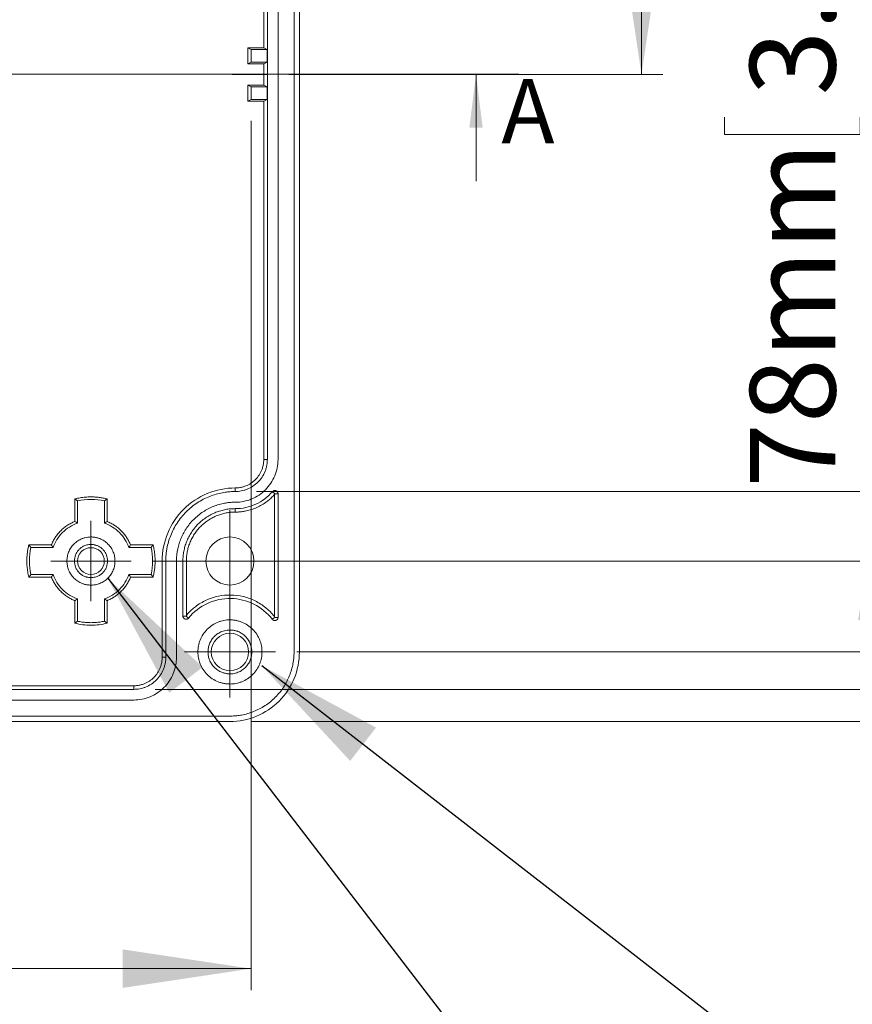
# Model space of a CAD drawing. Units: millimetres. Extents: x 5 to 432, y 3 to 276.
# Drawn here: x 134 to 173, y 138 to 184 of the extents above; entities that cross this region are included whole.
import ezdxf

# ---------------------------------------------------------------- set-up
doc = ezdxf.new("R2010")
doc.units = ezdxf.units.MM
doc.linetypes.add('CENTERX2', pattern=[20.32, 12.7, -2.54, 2.54, -2.54])
doc.styles.add('SLDTEXTSTYLE0', font='TXT', dxfattribs={"width": 0.75})
doc.dimstyles.new('SLDDIMSTYLE0', dxfattribs={"dimtxt": 4, "dimasz": 6, "dimexe": 0, "dimexo": 0.0625, "dimgap": 1, "dimtad": 1, "dimlfac": 2, "dimrnd": 1e-09, "dimzin": 4, "dimdsep": 46, "dimtxsty": 'SLDTEXTSTYLE0', "dimsah": 1, "dimcen": 0.09, "dimadec": 0, "dimazin": 1, "dimtfac": 1, "dimtofl": 0, "dimtmove": 0, "dimatfit": 3, "dimfxl": 0, "dimfrac": 2, "dimtolj": 1, "dimtzin": 12, "dimarcsym": 0})
doc.dimstyles.new('SLDDIMSTYLE1', dxfattribs={"dimtxt": 4, "dimasz": 6, "dimexe": 0, "dimexo": 0.0625, "dimgap": 1, "dimtad": 1, "dimlfac": 2, "dimrnd": 1e-09, "dimzin": 12, "dimdsep": 46, "dimtxsty": 'SLDTEXTSTYLE0', "dimsah": 1, "dimcen": 0.09, "dimadec": 0, "dimazin": 3, "dimtfac": 1, "dimtofl": 0, "dimtmove": 0, "dimatfit": 3, "dimfxl": 0, "dimfrac": 2, "dimtolj": 1, "dimtzin": 12, "dimarcsym": 0})
doc.dimstyles.new('SLDDIMSTYLE2', dxfattribs={"dimtxt": 4, "dimasz": 6, "dimexe": 0, "dimexo": 0.0625, "dimgap": 1, "dimtad": 1, "dimlfac": 2, "dimrnd": 1e-09, "dimzin": 12, "dimdsep": 46, "dimtxsty": 'SLDTEXTSTYLE0', "dimsah": 1, "dimcen": 0.09, "dimadec": 0, "dimazin": 3, "dimtfac": 1, "dimtmove": 0, "dimatfit": 0, "dimfxl": 0, "dimfrac": 2, "dimtolj": 1, "dimtzin": 12, "dimarcsym": 0})
doc.dimstyles.new('SLDDIMSTYLE4', dxfattribs={"dimtxt": 0.18, "dimasz": 6, "dimexe": 0, "dimexo": 0.0625, "dimgap": 0, "dimtad": 0, "dimtih": 1, "dimtoh": 1, "dimdec": 0, "dimrnd": 1e-09, "dimzin": 0, "dimdsep": 46, "dimtxsty": 'Standard', "dimsah": 1, "dimcen": 0.09, "dimadec": 0, "dimazin": 0, "dimtfac": 6, "dimtdec": 0, "dimtofl": 0, "dimtmove": 0, "dimatfit": 3, "dimfxl": 0, "dimfrac": 2, "dimtolj": 1, "dimtzin": 0, "dimarcsym": 0})

# ---------------------------------------------------------------- blocks, each defined once
blk = doc.blocks.new('_D_2')
at = {"color": 7, "linetype": 'Continuous', "lineweight": 0}
for p, q in [((163.196, 211.633), (163.196, 262.529)), ((156.033, 261.107), (156.033, 261.92)), ((156.033, 261.92), (162.383, 261.92)), ((162.383, 261.92), (162.383, 261.107)), ((156.033, 241.459), (156.033, 240.647)), ((162.383, 240.647), (162.383, 241.459)), ((156.033, 240.647), (162.383, 240.647)), ((144.945, 211.633), (164.196, 211.633)), ((163.196, 181.383), (163.196, 211.633)), ((146.695, 181.383), (164.196, 181.383))]:
    blk.add_line(p, q, dxfattribs=at)
for points in [[(163.196, 211.633), (162.296, 205.633), (164.096, 205.633)], [(163.196, 181.383), (164.096, 187.383), (162.296, 187.383)]]:
    blk.add_solid(points, dxfattribs=at)
at = {"color": 7, "linetype": 'Continuous', "lineweight": 0, "char_height": 4, "attachment_point": 1, "rotation": 90, "style": 'SLDTEXTSTYLE0'}
for s, insert in [('2.382in', (157.227, 242.475)), ('60.50mm', (157.227, 216.738))]:
    blk.add_mtext(s, dxfattribs=dict(at, insert=insert))
blk = doc.blocks.new('_D_8')
at = {"color": 7, "linetype": 'Continuous', "lineweight": 0}
for p, q in [((208.028, 211.633), (208.028, 223.633)), ((144.945, 211.633), (209.028, 211.633)), ((208.028, 211.633), (208.028, 151.133)), ((200.865, 199.487), (200.865, 200.3)), ((200.865, 200.3), (207.215, 200.3)), ((207.215, 200.3), (207.215, 199.487)), ((200.865, 179.839), (200.865, 179.027)), ((207.215, 179.027), (207.215, 179.839)), ((200.865, 179.027), (207.215, 179.027)), ((144.945, 151.133), (209.028, 151.133)), ((208.028, 151.133), (208.028, 139.133))]:
    blk.add_line(p, q, dxfattribs=at)
for points in [[(208.028, 211.633), (208.928, 217.633), (207.128, 217.633)], [(208.028, 151.133), (207.128, 145.133), (208.928, 145.133)]]:
    blk.add_solid(points, dxfattribs=at)
at = {"color": 7, "linetype": 'Continuous', "lineweight": 0, "char_height": 4, "attachment_point": 1, "rotation": 90, "style": 'SLDTEXTSTYLE0'}
for s, insert in [('4.764in', (202.059, 180.855)), ('121mm', (202.059, 159.551))]:
    blk.add_mtext(s, dxfattribs=dict(at, insert=insert))
blk = doc.blocks.new('_D_9')
at = {"color": 7, "linetype": 'Continuous', "lineweight": 0}
for p, q in [((182.227, 204.133), (182.227, 216.133)), ((140.32, 204.133), (183.227, 204.133)), ((182.227, 158.633), (182.227, 204.133)), ((175.065, 199.037), (175.065, 199.849)), ((175.065, 199.849), (181.415, 199.849)), ((181.415, 199.849), (181.415, 199.037)), ((175.065, 179.389), (175.065, 178.576)), ((181.415, 178.576), (181.415, 179.389)), ((175.065, 178.576), (181.415, 178.576)), ((140.32, 158.633), (183.227, 158.633)), ((182.227, 158.633), (182.227, 146.633))]:
    blk.add_line(p, q, dxfattribs=at)
for points in [[(182.227, 204.133), (183.127, 210.133), (181.327, 210.133)], [(182.227, 158.633), (181.327, 152.633), (183.127, 152.633)]]:
    blk.add_solid(points, dxfattribs=at)
at = {"color": 7, "linetype": 'Continuous', "lineweight": 0, "char_height": 4, "attachment_point": 1, "rotation": 90, "style": 'SLDTEXTSTYLE0'}
for s, insert in [('3.583in', (176.258, 180.404)), ('91mm', (176.258, 162.056))]:
    blk.add_mtext(s, dxfattribs=dict(at, insert=insert))
blk = doc.blocks.new('_D_10')
at = {"color": 7, "linetype": 'Continuous', "lineweight": 0}
for p, q in [((190.048, 208.383), (190.048, 220.383)), ((147.07, 208.383), (191.048, 208.383)), ((190.048, 208.383), (190.048, 154.383)), ((182.885, 199.487), (182.885, 200.3)), ((182.885, 200.3), (189.235, 200.3)), ((189.235, 200.3), (189.235, 199.487)), ((182.885, 179.839), (182.885, 179.027)), ((189.235, 179.027), (189.235, 179.839)), ((182.885, 179.027), (189.235, 179.027)), ((147.07, 154.383), (191.048, 154.383)), ((190.048, 154.383), (190.048, 142.383))]:
    blk.add_line(p, q, dxfattribs=at)
for points in [[(190.048, 208.383), (190.948, 214.383), (189.148, 214.383)], [(190.048, 154.383), (189.148, 148.383), (190.948, 148.383)]]:
    blk.add_solid(points, dxfattribs=at)
at = {"color": 7, "linetype": 'Continuous', "lineweight": 0, "char_height": 4, "attachment_point": 1, "rotation": 90, "style": 'SLDTEXTSTYLE0'}
for s, insert in [('4.252in', (184.079, 180.855)), ('108mm', (184.079, 159.551))]:
    blk.add_mtext(s, dxfattribs=dict(at, insert=insert))
blk = doc.blocks.new('_D_13')
at = {"color": 7, "linetype": 'Continuous', "lineweight": 0}
for p, q in [((199.196, 210.133), (199.196, 222.133)), ((140.445, 210.133), (200.196, 210.133)), ((199.196, 152.633), (199.196, 210.133)), ((192.033, 199.487), (192.033, 200.3)), ((192.033, 200.3), (198.383, 200.3)), ((198.383, 200.3), (198.383, 199.487)), ((192.033, 179.839), (192.033, 179.027)), ((198.383, 179.027), (198.383, 179.839)), ((192.033, 179.027), (198.383, 179.027)), ((140.445, 152.633), (200.196, 152.633)), ((199.196, 152.633), (199.196, 140.633))]:
    blk.add_line(p, q, dxfattribs=at)
for points in [[(199.196, 210.133), (200.096, 216.133), (198.296, 216.133)], [(199.196, 152.633), (198.296, 146.633), (200.096, 146.633)]]:
    blk.add_solid(points, dxfattribs=at)
at = {"color": 7, "linetype": 'Continuous', "lineweight": 0, "char_height": 4, "attachment_point": 1, "rotation": 90, "style": 'SLDTEXTSTYLE0'}
for s, insert in [('4.528in', (193.227, 180.855)), ('115mm', (193.227, 159.551))]:
    blk.add_mtext(s, dxfattribs=dict(at, insert=insert))
blk = doc.blocks.new('_D_14')
at = {"color": 7, "linetype": 'Continuous', "lineweight": 0}
for p, q in [((174.236, 200.883), (174.236, 212.883)), ((145.195, 200.883), (175.236, 200.883)), ((174.236, 161.883), (174.236, 200.883)), ((167.073, 199.037), (167.073, 199.849)), ((167.073, 199.849), (173.423, 199.849)), ((173.423, 199.849), (173.423, 199.037)), ((167.073, 179.389), (167.073, 178.576)), ((173.423, 178.576), (173.423, 179.389)), ((167.073, 178.576), (173.423, 178.576)), ((145.195, 161.883), (175.236, 161.883)), ((174.236, 161.883), (174.236, 149.883))]:
    blk.add_line(p, q, dxfattribs=at)
for points in [[(174.236, 200.883), (175.136, 206.883), (173.336, 206.883)], [(174.236, 161.883), (173.336, 155.883), (175.136, 155.883)]]:
    blk.add_solid(points, dxfattribs=at)
at = {"color": 7, "linetype": 'Continuous', "lineweight": 0, "char_height": 4, "attachment_point": 1, "rotation": 90, "style": 'SLDTEXTSTYLE0'}
for s, insert in [('3.071in', (168.267, 180.404)), ('78mm', (168.267, 162.056))]:
    blk.add_mtext(s, dxfattribs=dict(at, insert=insert))
blk = doc.blocks.new('_D_16')
at = {"color": 7, "linetype": 'Continuous', "lineweight": 0}
for p, q in [((63.956, 179.208), (63.956, 138.574)), ((144.934, 179.208), (144.934, 138.574)), ((40.312, 146.737), (39.499, 146.737)), ((39.499, 146.737), (39.499, 140.387)), ((59.96, 146.737), (60.772, 146.737)), ((60.772, 146.737), (60.772, 140.387)), ((39.499, 140.387), (40.312, 140.387)), ((60.772, 140.387), (59.96, 140.387)), ((63.956, 139.574), (12.635, 139.574)), ((63.956, 139.574), (144.934, 139.574))]:
    blk.add_line(p, q, dxfattribs=at)
for points in [[(63.956, 139.574), (69.956, 138.674), (69.956, 140.474)], [(144.934, 139.574), (138.934, 140.474), (138.934, 138.674)]]:
    blk.add_solid(points, dxfattribs=at)
at = {"color": 7, "linetype": 'Continuous', "lineweight": 0, "char_height": 4, "attachment_point": 1, "style": 'SLDTEXTSTYLE0'}
for s, insert in [('161.96mm', (12.635, 145.543)), ('6.376in', (41.328, 145.543))]:
    blk.add_mtext(s, dxfattribs=dict(at, insert=insert))
blk = doc.blocks.new('SW_CENTERMARKSYMBOL_1')
at = {"color": 0, "linetype": 'Continuous', "lineweight": 0}
for p, q in [((0, 1.25), (0, 1.875)), ((0, 0), (0, 1.25)), ((-1.25, 0), (-1.875, 0)), ((0, 0), (-1.25, 0)), ((0, 0), (0, -1.25)), ((0, 0), (1.25, 0)), ((1.25, 0), (1.875, 0)), ((0, -1.25), (0, -1.875))]:
    blk.add_line(p, q, dxfattribs=at)
blk = doc.blocks.new('SW_CENTERMARKSYMBOL_7')
at = {"color": 0, "linetype": 'Continuous', "lineweight": 0}
for p, q in [((0, 1.25), (0, 2.125)), ((0, 0), (0, 1.25)), ((-1.25, 0), (-2.125, 0)), ((0, 0), (-1.25, 0)), ((0, 0), (0, -1.25)), ((0, 0), (1.25, 0)), ((1.25, 0), (2.125, 0)), ((0, -1.25), (0, -2.125))]:
    blk.add_line(p, q, dxfattribs=at)
blk = doc.blocks.new('SW_CENTERMARKSYMBOL_8')
at = {"color": 0, "linetype": 'Continuous', "lineweight": 0}
for p, q in [((0, 1.25), (0, 2.375)), ((0, 0), (0, 1.25)), ((-1.25, 0), (-2.375, 0)), ((0, 0), (-1.25, 0)), ((0, 0), (0, -1.25)), ((0, 0), (1.25, 0)), ((1.25, 0), (2.375, 0)), ((0, -1.25), (0, -2.375))]:
    blk.add_line(p, q, dxfattribs=at)

msp = doc.modelspace()

# ---------------------------------------------------------------- linework, layer by layer
at = {"color": 7, "linetype": 'Continuous', "lineweight": 15}
for p, q in [((146.9453, 154.3828), (146.9453, 208.3828)), ((147.1954, 208.3828), (147.1954, 154.3828)), ((145.5274, 182.6328), (145.5274, 199.3828)), ((145.6953, 199.3828), (145.6953, 163.3828)), ((146.1953, 199.3828), (146.1953, 163.3828)), ((144.7773, 182.6328), (145.5274, 182.6328)), ((144.7773, 182.6328), (144.9344, 182.5578)), ((144.7773, 181.8828), (144.7773, 182.6328)), ((144.9344, 182.5578), (145.6844, 182.5578)), ((144.9344, 182.5578), (144.9344, 181.9578)), ((145.6844, 182.5578), (145.5274, 182.6328)), ((145.6844, 181.9578), (145.6844, 182.5578)), ((144.9344, 181.9578), (144.7773, 181.8828)), ((145.5274, 181.8828), (144.7773, 181.8828)), ((144.9344, 181.9578), (145.6844, 181.9578)), ((145.5274, 181.8828), (145.6844, 181.9578)), ((145.5274, 180.8828), (145.5274, 181.8828)), ((144.7773, 180.8828), (145.5274, 180.8828)), ((144.7773, 180.8828), (144.9344, 180.8078)), ((144.7773, 180.1328), (144.7773, 180.8828)), ((144.9344, 180.8078), (145.6844, 180.8078)), ((144.9344, 180.8078), (144.9344, 180.2078)), ((145.6844, 180.8078), (145.5274, 180.8828)), ((145.6844, 180.2078), (145.6844, 180.8078)), ((144.9344, 180.2078), (144.7773, 180.1328)), ((145.5274, 180.1328), (144.7773, 180.1328)), ((144.9344, 180.2078), (145.6844, 180.2078)), ((145.5274, 180.1328), (145.6844, 180.2078)), ((145.5274, 163.3828), (145.5274, 180.1328)), ((145.5274, 163.3828), (145.6953, 163.3828)), ((144.1953, 161.8828), (144.1953, 162.0508)), ((146.0453, 161.7765), (145.9321, 161.8749)), ((146.0339, 156.0324), (146.0339, 161.7462)), ((146.0453, 161.7765), (146.1953, 161.7765)), ((146.1953, 161.7765), (146.1953, 155.9991)), ((136.8133, 161.4447), (136.6953, 161.5375)), ((136.6953, 160.4868), (136.6953, 161.5375)), ((136.8133, 160.4056), (136.8133, 161.4447)), ((138.1954, 161.5375), (138.0774, 161.4447)), ((138.0774, 161.4447), (138.0774, 160.4056)), ((138.1954, 161.5375), (138.1954, 160.4868)), ((144.1953, 161.0828), (144.1953, 160.9213)), ((134.5406, 159.3828), (134.6334, 159.2649)), ((134.5406, 159.3828), (135.5913, 159.3828)), ((139.2994, 159.3828), (140.3501, 159.3828)), ((134.6334, 159.2649), (135.6726, 159.2649)), ((139.2181, 159.2649), (140.2573, 159.2649)), ((140.7774, 154.1328), (140.7774, 158.6328)), ((140.7774, 158.6328), (140.9453, 158.6328)), ((140.9453, 158.6328), (140.9453, 154.1328)), ((141.4454, 158.6328), (141.4454, 154.1328)), ((141.7453, 156.0621), (141.7453, 158.6328)), ((141.7453, 158.6328), (141.9068, 158.6328)), ((141.9068, 158.6328), (141.9068, 156.0938)), ((135.6726, 158.0007), (134.6334, 158.0007)), ((140.2573, 158.0007), (139.2181, 158.0007)), ((140.3501, 157.8828), (140.2573, 158.0007)), ((135.5913, 157.8828), (134.5406, 157.8828)), ((140.3501, 157.8828), (139.2994, 157.8828)), ((136.6953, 155.728), (136.6953, 156.7787)), ((136.8133, 155.8209), (136.8133, 156.86)), ((138.0774, 156.86), (138.0774, 155.8209)), ((138.1954, 156.7787), (138.1954, 155.728)), ((141.9068, 156.0938), (141.8953, 156.0621)), ((136.6953, 155.728), (136.8133, 155.8209)), ((138.0774, 155.8209), (138.1954, 155.728)), ((141.8953, 156.0621), (141.7453, 156.0621)), ((141.8953, 156.0621), (142.0114, 155.967)), ((145.9265, 155.9076), (146.0453, 155.9991)), ((146.0453, 155.9991), (146.0339, 156.0324)), ((146.1953, 155.9991), (146.0453, 155.9991)), ((140.7774, 154.1328), (140.9453, 154.1328)), ((139.4454, 152.6328), (69.4454, 152.6328)), ((126.9453, 152.8008), (139.4454, 152.8008)), ((139.4454, 152.8008), (139.4454, 152.6328)), ((139.4454, 152.1328), (69.4454, 152.1328)), ((64.9454, 151.3828), (143.9454, 151.3828)), ((143.9454, 151.1328), (64.9454, 151.1328))]:
    msp.add_line(p, q, dxfattribs=at)
at = {"color": 7, "linetype": 'Continuous', "lineweight": 0}
for p, q in [((157.4561, 181.3983), (51.4346, 181.3983)), ((155.4561, 176.3983), (155.4561, 181.3983))]:
    msp.add_line(p, q, dxfattribs=at)
at = {"color": 7, "linetype": 'CENTERX2', "lineweight": 0}
msp.add_line((145.6953, 181.3828), (144.0473, 181.3828), dxfattribs=at)
at = {"color": 7, "linetype": 'Continuous', "lineweight": 15}
for centre, radius in [((143.9453, 158.6328), 1.125), ((137.4453, 158.6328), 0.625), ((143.9453, 154.3828), 0.875)]:
    msp.add_circle(centre, radius, dxfattribs=at)
for points, knots in [([(144.1953, 161.3828), (144.4571, 161.3828), (144.7188, 161.4348), (145.2026, 161.6352), (145.4244, 161.7834), (145.7947, 162.1537), (145.9429, 162.3755), (146.1433, 162.8593), (146.1953, 163.121), (146.1953, 163.3828)], [0, 0, 0, 0, 0.25, 0.25, 0.5, 0.5, 0.75, 0.75, 1, 1, 1, 1]), ([(145.6953, 163.3828), (145.6949, 163.3557), (145.6941, 163.3016), (145.6874, 163.221), (145.6767, 163.1412), (145.6617, 163.0622), (145.6423, 162.984), (145.6186, 162.9067), (145.565, 162.7602), (145.4584, 162.5531), (145.2632, 162.315), (145.0251, 162.1198), (144.8, 162.0039), (144.6143, 161.94), (144.4769, 161.907), (144.337, 161.8865), (144.2427, 161.884), (144.1953, 161.8828)], [0, 0, 0, 0, 0.0345506, 0.0688551, 0.1030127, 0.1371244, 0.1712912, 0.2056137, 0.2401913, 0.3700531, 0.5000286, 0.6298904, 0.759866, 0.820149, 0.8799053, 0.9396756, 1, 1, 1, 1]), ([(144.1953, 162.0508), (144.2234, 162.0513), (144.2793, 162.0523), (144.3627, 162.0603), (144.4451, 162.0733), (144.5265, 162.0915), (144.6069, 162.115), (144.7447, 162.1647), (144.9321, 162.2612), (145.1435, 162.4345), (145.3169, 162.646), (145.4263, 162.8582), (145.4889, 163.0506), (145.5215, 163.2153), (145.5254, 163.3268), (145.5274, 163.3828)], [0, 0, 0, 0, 0.040282, 0.0802521, 0.1200688, 0.1598924, 0.1998834, 0.2401999, 0.3700648, 0.5000579, 0.6299229, 0.759916, 0.8401302, 0.9197304, 1, 1, 1, 1]), ([(136.6953, 161.5375), (136.7364, 161.5476), (136.8182, 161.5677), (136.9424, 161.5912), (137.0671, 161.6098), (137.1926, 161.6231), (137.3188, 161.631), (137.4664, 161.6341), (137.635, 161.6289), (137.8235, 161.6108), (138.0108, 161.5816), (138.1338, 161.5522), (138.1953, 161.5375)], [0, 0, 0, 0, 0.0835595, 0.1668323, 0.2499663, 0.3331103, 0.416413, 0.5000222, 0.6252341, 0.7499663, 0.874721, 1, 1, 1, 1]), ([(140.7774, 158.6328), (140.7774, 159.0802), (140.8663, 159.5274), (141.2088, 160.3541), (141.4621, 160.7333), (142.0948, 161.366), (142.474, 161.6194), (143.3007, 161.9618), (143.7479, 162.0508), (144.1953, 162.0508)], [0, 0, 0, 0, 0.25, 0.25, 0.5, 0.5, 0.75, 0.75, 1, 1, 1, 1]), ([(144.1953, 161.8828), (144.1557, 161.8824), (144.0764, 161.8815), (143.9576, 161.8748), (143.8393, 161.864), (143.7213, 161.8488), (143.5394, 161.8185), (143.2959, 161.7612), (142.9931, 161.6579), (142.6978, 161.5235), (142.3156, 161.3003), (141.8808, 160.9473), (141.5279, 160.5126), (141.3047, 160.1304), (141.1703, 159.8352), (141.067, 159.5323), (141.0035, 159.2631), (140.9676, 159.0286), (140.9488, 158.8311), (140.9465, 158.6989), (140.9453, 158.6328)], [0, 0, 0, 0, 0.023336, 0.0466291, 0.0699108, 0.0932123, 0.1165649, 0.1783028, 0.2400921, 0.3044041, 0.3687678, 0.5000056, 0.6312435, 0.6955556, 0.7599192, 0.8216571, 0.8834464, 0.9223103, 0.9611131, 1, 1, 1, 1]), ([(144.1953, 161.0828), (144.5234, 161.0828), (144.8513, 161.154), (145.4483, 161.4263), (145.717, 161.6272), (145.9321, 161.8749)], [0, 0, 0, 0, 0.5, 0.5, 1, 1, 1, 1]), ([(146.0339, 161.7462), (146.0108, 161.7209), (145.9647, 161.6703), (145.8917, 161.5982), (145.8159, 161.5291), (145.7372, 161.4632), (145.6137, 161.3681), (145.4386, 161.2529), (145.2049, 161.1328), (144.9597, 161.038), (144.7352, 160.9779), (144.5367, 160.9432), (144.3665, 160.9247), (144.2524, 160.9225), (144.1953, 160.9213)], [0, 0, 0, 0, 0.0495156, 0.098912, 0.1482753, 0.1976918, 0.2472475, 0.3735684, 0.5000155, 0.6263364, 0.7527835, 0.8352279, 0.9175, 1, 1, 1, 1]), ([(145.9321, 161.8749), (145.937, 161.8801), (145.9467, 161.8904), (145.964, 161.9032), (145.9859, 161.9151), (146.0132, 161.9246), (146.0346, 161.9259), (146.0453, 161.9265)], [0, 0, 0, 0, 0.1666564, 0.3322608, 0.5002288, 0.7493814, 1, 1, 1, 1]), ([(146.0453, 161.9265), (146.0553, 161.926), (146.0749, 161.9251), (146.1031, 161.9164), (146.129, 161.9024), (146.1521, 161.8833), (146.1716, 161.8596), (146.1853, 161.833), (146.1939, 161.8049), (146.1949, 161.786), (146.1953, 161.7765)], [0, 0, 0, 0, 0.1270036, 0.2493606, 0.3721245, 0.5003005, 0.6287149, 0.7601226, 0.879338, 1, 1, 1, 1]), ([(141.4453, 158.6328), (141.4457, 158.6664), (141.4464, 158.7335), (141.4521, 158.8339), (141.4613, 158.9341), (141.4741, 159.0339), (141.4997, 159.1878), (141.5482, 159.3939), (141.6356, 159.65), (141.7493, 159.8999), (141.9383, 160.2233), (142.2369, 160.5912), (142.6047, 160.8898), (142.9281, 161.0787), (143.1779, 161.1925), (143.4342, 161.2799), (143.662, 161.3336), (143.8605, 161.3639), (144.0276, 161.3798), (144.1394, 161.3818), (144.1953, 161.3828)], [0, 0, 0, 0, 0.0233344, 0.0466269, 0.0699085, 0.0932108, 0.1165649, 0.1782981, 0.240092, 0.3043994, 0.3687677, 0.5000056, 0.6312435, 0.6955509, 0.7599192, 0.8216524, 0.8834464, 0.9223081, 0.961111, 1, 1, 1, 1]), ([(141.7453, 158.6328), (141.7459, 158.6716), (141.7469, 158.7489), (141.7552, 158.8643), (141.7686, 158.9786), (141.7875, 159.092), (141.8117, 159.2044), (141.8413, 159.3157), (141.8763, 159.426), (141.9316, 159.5759), (142.0162, 159.7617), (142.1421, 159.9771), (142.2903, 160.1803), (142.5161, 160.4306), (142.7783, 160.6436), (143.0664, 160.8119), (143.2889, 160.9132), (143.5172, 160.9912), (143.7444, 161.0443), (143.9712, 161.0769), (144.1206, 161.0808), (144.1953, 161.0828)], [0, 0, 0, 0, 0.0302398, 0.0602804, 0.0901881, 0.1200302, 0.1498745, 0.1797886, 0.2098397, 0.2400943, 0.3043847, 0.3687436, 0.4344021, 0.5001305, 0.6313415, 0.695632, 0.7599909, 0.8217078, 0.8834928, 0.9417292, 1, 1, 1, 1]), ([(144.1953, 160.9213), (144.1591, 160.9209), (144.0869, 160.9199), (143.9791, 160.9121), (143.8723, 160.8996), (143.7664, 160.882), (143.6614, 160.8594), (143.5575, 160.8317), (143.4544, 160.799), (143.3144, 160.7473), (143.1408, 160.6684), (142.9396, 160.5507), (142.7498, 160.4123), (142.5743, 160.2539), (142.4158, 160.0784), (142.2775, 159.8887), (142.1598, 159.6874), (142.066, 159.4811), (141.994, 159.2719), (141.9438, 159.0623), (141.9125, 158.8488), (141.9087, 158.705), (141.9068, 158.6328)], [0, 0, 0, 0, 0.0302333, 0.0602676, 0.0901693, 0.1200055, 0.149844, 0.1797524, 0.2097981, 0.2400472, 0.3043227, 0.3686714, 0.4343145, 0.5000325, 0.5656756, 0.6313936, 0.6956691, 0.7600178, 0.8202697, 0.8799908, 0.9397209, 1, 1, 1, 1]), ([(135.5913, 159.3828), (135.6044, 159.4138), (135.6304, 159.4758), (135.6752, 159.5658), (135.7238, 159.6531), (135.7767, 159.7376), (135.8339, 159.8194), (135.8953, 159.8983), (135.9609, 159.9745), (136.0538, 160.072), (136.1791, 160.1855), (136.3416, 160.3043), (136.5135, 160.4072), (136.6347, 160.4603), (136.6953, 160.4868)], [0, 0, 0, 0, 0.0630503, 0.1256307, 0.1878977, 0.25001, 0.3121275, 0.3744101, 0.4370166, 0.500103, 0.6262627, 0.7525867, 0.8762525, 1, 1, 1, 1]), ([(136.8133, 160.4055), (136.5515, 160.3122), (136.311, 160.1601), (135.918, 159.7671), (135.7659, 159.5266), (135.6726, 159.2649)], [0, 0, 0, 0, 0.5, 0.5, 1, 1, 1, 1]), ([(136.6953, 160.4868), (136.7152, 160.4734), (136.7545, 160.4467), (136.7938, 160.4192), (136.8133, 160.4055)], [0, 0, 0, 0, 0.5055929, 1, 1, 1, 1]), ([(138.0774, 160.4055), (138.0968, 160.4191), (138.1361, 160.4467), (138.1754, 160.4733), (138.1953, 160.4868)], [0, 0, 0, 0, 0.4925665, 1, 1, 1, 1]), ([(139.2181, 159.2649), (139.1248, 159.5266), (138.9727, 159.7671), (138.5797, 160.1601), (138.3392, 160.3122), (138.0774, 160.4055)], [0, 0, 0, 0, 0.5, 0.5, 1, 1, 1, 1]), ([(138.1953, 160.4868), (138.2264, 160.4737), (138.2883, 160.4477), (138.3783, 160.403), (138.4657, 160.3543), (138.5502, 160.3014), (138.6319, 160.2442), (138.7109, 160.1828), (138.787, 160.1172), (138.8846, 160.0243), (138.998, 159.899), (139.1169, 159.7365), (139.2197, 159.5647), (139.2728, 159.4434), (139.2994, 159.3828)], [0, 0, 0, 0, 0.0630503, 0.12563073, 0.18789769, 0.25000995, 0.31212745, 0.37441011, 0.43701655, 0.50010299, 0.62626274, 0.75258668, 0.87625254, 1, 1, 1, 1]), ([(137.4453, 157.5078), (137.4216, 157.5082), (137.3744, 157.509), (137.304, 157.5159), (137.2345, 157.5268), (137.1657, 157.5422), (137.0978, 157.562), (136.9814, 157.604), (136.8231, 157.6855), (136.6445, 157.8318), (136.4981, 158.0105), (136.395, 158.2105), (136.3334, 158.4206), (136.3138, 158.6327), (136.3334, 158.8448), (136.3949, 159.0548), (136.4981, 159.255), (136.6444, 159.4336), (136.8231, 159.58), (137.0023, 159.6725), (137.1648, 159.7253), (137.3039, 159.7528), (137.3981, 159.7561), (137.4453, 159.7578)], [0, 0, 0, 0, 0.0201445, 0.0401338, 0.0600469, 0.0799642, 0.0999658, 0.1201308, 0.1850741, 0.2500933, 0.3150366, 0.3800558, 0.4400048, 0.5000288, 0.5599778, 0.6200019, 0.6849452, 0.7499644, 0.8149077, 0.879927, 0.9200419, 0.9598523, 1, 1, 1, 1]), ([(137.4453, 159.7578), (137.4691, 159.7574), (137.5163, 159.7565), (137.5867, 159.7497), (137.6562, 159.7388), (137.725, 159.7234), (137.7929, 159.7036), (137.9093, 159.6616), (138.0676, 159.58), (138.2461, 159.4337), (138.3926, 159.255), (138.4957, 159.055), (138.5573, 158.8449), (138.5769, 158.6329), (138.5573, 158.4207), (138.4958, 158.2107), (138.3926, 158.0106), (138.2463, 157.832), (138.0676, 157.6856), (137.8884, 157.5931), (137.7259, 157.5403), (137.5868, 157.5128), (137.4926, 157.5094), (137.4453, 157.5078)], [0, 0, 0, 0, 0.0201445, 0.0401338, 0.0600469, 0.0799642, 0.0999658, 0.1201308, 0.1850741, 0.2500933, 0.3150366, 0.3800558, 0.4400048, 0.5000288, 0.5599778, 0.6200019, 0.6849452, 0.7499644, 0.8149077, 0.879927, 0.9200419, 0.9598523, 1, 1, 1, 1]), ([(134.5406, 157.8828), (134.5305, 157.9238), (134.5104, 158.0057), (134.4869, 158.1298), (134.4683, 158.2546), (134.4551, 158.38), (134.4471, 158.5062), (134.444, 158.6538), (134.4492, 158.8224), (134.4673, 159.011), (134.4965, 159.1983), (134.5259, 159.3212), (134.5406, 159.3828)], [0, 0, 0, 0, 0.0835595, 0.1668323, 0.2499663, 0.3331103, 0.416413, 0.5000222, 0.6252341, 0.7499663, 0.874721, 1, 1, 1, 1]), ([(135.6726, 159.2649), (135.659, 159.2842), (135.6315, 159.3235), (135.6048, 159.3628), (135.5913, 159.3828)], [0, 0, 0, 0, 0.4925678, 1, 1, 1, 1]), ([(137.4453, 157.8578), (137.4258, 157.8582), (137.3868, 157.859), (137.3288, 157.8658), (137.2715, 157.8766), (137.2151, 157.892), (137.1287, 157.9225), (137.0167, 157.9802), (136.8937, 158.081), (136.7928, 158.2042), (136.6994, 158.3848), (136.6515, 158.6328), (136.6994, 158.8807), (136.7928, 159.0613), (136.8936, 159.1844), (137.0167, 159.2853), (137.1401, 159.349), (137.252, 159.3854), (137.3479, 159.4043), (137.4128, 159.4066), (137.4453, 159.4078)], [0, 0, 0, 0, 0.0241715, 0.0481446, 0.0720569, 0.0960473, 0.1202531, 0.1852503, 0.2503577, 0.3153549, 0.3804624, 0.5000242, 0.6195859, 0.6845831, 0.7496905, 0.8146878, 0.8797953, 0.9199468, 0.9598007, 1, 1, 1, 1]), ([(137.4453, 159.4078), (137.4649, 159.4074), (137.5039, 159.4065), (137.5619, 159.3998), (137.6192, 159.3889), (137.6756, 159.3736), (137.762, 159.343), (137.874, 159.2853), (137.997, 159.1846), (138.0979, 159.0614), (138.1913, 158.8807), (138.2392, 158.6328), (138.1913, 158.3849), (138.0979, 158.2042), (137.9971, 158.0811), (137.874, 157.9803), (137.7506, 157.9166), (137.6387, 157.8802), (137.5428, 157.8612), (137.4779, 157.8589), (137.4453, 157.8578)], [0, 0, 0, 0, 0.0241715, 0.0481446, 0.0720569, 0.0960473, 0.1202531, 0.1852503, 0.2503577, 0.3153549, 0.3804624, 0.5000242, 0.6195859, 0.6845831, 0.7496905, 0.8146878, 0.8797953, 0.9199468, 0.9598007, 1, 1, 1, 1]), ([(139.2994, 159.3828), (139.2859, 159.3629), (139.2593, 159.3236), (139.2317, 159.2843), (139.2181, 159.2649)], [0, 0, 0, 0, 0.5055929, 1, 1, 1, 1]), ([(140.2573, 159.2649), (140.2728, 159.2843), (140.3041, 159.3236), (140.3346, 159.3629), (140.3501, 159.3828)], [0, 0, 0, 0, 0.49484933, 1, 1, 1, 1]), ([(140.3501, 159.3828), (140.3602, 159.3418), (140.3802, 159.2599), (140.4038, 159.1357), (140.4224, 159.011), (140.4356, 158.8855), (140.4436, 158.7594), (140.4467, 158.6118), (140.4415, 158.4432), (140.4234, 158.2546), (140.3942, 158.0673), (140.3648, 157.9444), (140.3501, 157.8828)], [0, 0, 0, 0, 0.08355952, 0.16683227, 0.24996627, 0.33311026, 0.41641295, 0.50002219, 0.62523406, 0.74996629, 0.87472099, 1, 1, 1, 1]), ([(134.6334, 158.0007), (134.6179, 157.9812), (134.5866, 157.9419), (134.5561, 157.9026), (134.5406, 157.8828)], [0, 0, 0, 0, 0.4948493, 1, 1, 1, 1]), ([(135.5913, 157.8828), (135.6048, 157.9027), (135.6314, 157.942), (135.659, 157.9813), (135.6726, 158.0007)], [0, 0, 0, 0, 0.5055929, 1, 1, 1, 1]), ([(135.6726, 158.0007), (135.7659, 157.739), (135.918, 157.4984), (136.311, 157.1055), (136.5515, 156.9533), (136.8133, 156.86)], [0, 0, 0, 0, 0.5, 0.5, 1, 1, 1, 1]), ([(138.0774, 156.86), (138.3392, 156.9533), (138.5797, 157.1055), (138.9727, 157.4984), (139.1248, 157.739), (139.2181, 158.0007)], [0, 0, 0, 0, 0.5, 0.5, 1, 1, 1, 1]), ([(139.2181, 158.0007), (139.2317, 157.9813), (139.2592, 157.942), (139.2859, 157.9027), (139.2994, 157.8828)], [0, 0, 0, 0, 0.4925678, 1, 1, 1, 1]), ([(136.6953, 156.7787), (136.6643, 156.7918), (136.6024, 156.8179), (136.5124, 156.8626), (136.425, 156.9112), (136.3405, 156.9642), (136.2588, 157.0213), (136.1798, 157.0827), (136.1037, 157.1484), (136.0061, 157.2412), (135.8927, 157.3665), (135.7738, 157.529), (135.671, 157.7009), (135.6179, 157.8221), (135.5913, 157.8828)], [0, 0, 0, 0, 0.0630503, 0.1256307, 0.1878977, 0.25001, 0.3121275, 0.3744101, 0.4370166, 0.500103, 0.6262627, 0.7525867, 0.8762525, 1, 1, 1, 1]), ([(139.2994, 157.8828), (139.2863, 157.8517), (139.2603, 157.7898), (139.2155, 157.6998), (139.1669, 157.6124), (139.114, 157.5279), (139.0568, 157.4462), (138.9954, 157.3672), (138.9298, 157.2911), (138.8369, 157.1936), (138.7116, 157.0801), (138.5491, 156.9612), (138.3772, 156.8584), (138.256, 156.8053), (138.1953, 156.7787)], [0, 0, 0, 0, 0.0630503, 0.1256307, 0.1878977, 0.25001, 0.3121275, 0.3744101, 0.4370166, 0.500103, 0.6262627, 0.7525867, 0.8762525, 1, 1, 1, 1]), ([(141.9068, 156.0938), (141.9322, 156.1233), (141.9829, 156.1822), (142.0638, 156.2663), (142.1479, 156.3468), (142.2357, 156.4236), (142.3742, 156.5345), (142.5715, 156.6688), (142.8363, 156.8083), (143.1152, 156.9174), (143.4957, 157.0187), (143.9853, 157.0654), (144.4731, 157.0042), (144.8505, 156.8916), (145.1259, 156.7743), (145.3866, 156.627), (145.6008, 156.4717), (145.7731, 156.3205), (145.9102, 156.1824), (145.9926, 156.0825), (146.0339, 156.0324)], [0, 0, 0, 0, 0.0247451, 0.0494232, 0.0740819, 0.0987688, 0.1235315, 0.1867998, 0.2501233, 0.3133916, 0.3767152, 0.5000086, 0.623302, 0.6865703, 0.7498939, 0.8131622, 0.8764857, 0.9176818, 0.9587796, 1, 1, 1, 1]), ([(136.8133, 156.86), (136.7939, 156.8464), (136.7546, 156.8189), (136.7153, 156.7922), (136.6953, 156.7787)], [0, 0, 0, 0, 0.4925678, 1, 1, 1, 1]), ([(138.1953, 156.7787), (138.1755, 156.7922), (138.1362, 156.8188), (138.0969, 156.8464), (138.0774, 156.86)], [0, 0, 0, 0, 0.5055929, 1, 1, 1, 1]), ([(145.9265, 155.9076), (145.6978, 156.2047), (145.4014, 156.4492), (144.7313, 156.7854), (144.3581, 156.8768), (143.6085, 156.8882), (143.2326, 156.8082), (142.5526, 156.4925), (142.2489, 156.257), (142.0114, 155.967)], [0, 0, 0, 0, 0.25, 0.25, 0.5, 0.5, 0.75, 0.75, 1, 1, 1, 1]), ([(136.8133, 155.8209), (136.848, 155.8134), (136.9173, 155.7986), (137.0221, 155.7813), (137.1273, 155.7676), (137.2329, 155.7579), (137.339, 155.7518), (137.4099, 155.7511), (137.4453, 155.7507)], [0, 0, 0, 0, 0.1670453, 0.3336364, 0.5, 0.6663636, 0.8329547, 1, 1, 1, 1]), ([(137.4453, 155.7507), (137.4808, 155.7511), (137.5517, 155.7518), (137.6578, 155.7579), (137.7634, 155.7676), (137.8686, 155.7813), (137.9734, 155.7986), (138.0427, 155.8134), (138.0774, 155.8209)], [0, 0, 0, 0, 0.1670453, 0.3336364, 0.5, 0.6663636, 0.8329547, 1, 1, 1, 1]), ([(142.0114, 155.967), (142.0063, 155.9613), (141.9961, 155.9499), (141.9778, 155.936), (141.9576, 155.9249), (141.9288, 155.9145), (141.89, 155.9095), (141.8445, 155.9186), (141.803, 155.9404), (141.7713, 155.9742), (141.7491, 156.0158), (141.7466, 156.0466), (141.7453, 156.0621)], [0, 0, 0, 0, 0.0627904, 0.1244692, 0.1865378, 0.25047, 0.373923, 0.5002937, 0.6237371, 0.7501038, 0.8742956, 1, 1, 1, 1]), ([(143.9453, 152.8828), (143.9182, 152.8832), (143.8642, 152.884), (143.7836, 152.8907), (143.7038, 152.9014), (143.6248, 152.9165), (143.5466, 152.9358), (143.4692, 152.9595), (143.3227, 153.0131), (143.1157, 153.1198), (142.8776, 153.3149), (142.6824, 153.5531), (142.5449, 153.8198), (142.4627, 154.0999), (142.4367, 154.3827), (142.4627, 154.6655), (142.5448, 154.9456), (142.6823, 155.2124), (142.8775, 155.4505), (143.1156, 155.6458), (143.3407, 155.7617), (143.5264, 155.8256), (143.6638, 155.8585), (143.8037, 155.879), (143.898, 155.8815), (143.9453, 155.8828)], [0, 0, 0, 0, 0.0172805, 0.0344378, 0.0515217, 0.0685826, 0.0856711, 0.1028375, 0.1201314, 0.1850816, 0.2500887, 0.315039, 0.3800461, 0.4400021, 0.5000143, 0.5599703, 0.6199826, 0.6849328, 0.7499399, 0.8148901, 0.8798973, 0.9100477, 0.9399348, 0.9698288, 1, 1, 1, 1]), ([(143.9453, 155.8828), (143.9725, 155.8824), (144.0265, 155.8816), (144.1071, 155.8749), (144.1869, 155.8642), (144.2659, 155.8491), (144.3441, 155.8297), (144.4215, 155.806), (144.568, 155.7525), (144.775, 155.6458), (145.0131, 155.4507), (145.2083, 155.2124), (145.3458, 154.9457), (145.428, 154.6656), (145.454, 154.3829), (145.428, 154.1), (145.3459, 153.82), (145.2084, 153.5532), (145.0132, 153.315), (144.7751, 153.1198), (144.55, 153.0039), (144.3643, 152.94), (144.2269, 152.907), (144.087, 152.8865), (143.9927, 152.884), (143.9453, 152.8828)], [0, 0, 0, 0, 0.0172805, 0.0344378, 0.0515217, 0.0685826, 0.0856711, 0.1028375, 0.1201314, 0.1850816, 0.2500887, 0.315039, 0.3800461, 0.4400021, 0.5000143, 0.5599703, 0.6199826, 0.6849328, 0.7499399, 0.8148901, 0.8798973, 0.9100477, 0.9399348, 0.9698288, 1, 1, 1, 1]), ([(146.1953, 155.9991), (146.195, 155.9913), (146.1944, 155.9759), (146.1889, 155.9533), (146.18, 155.9317), (146.164, 155.9051), (146.1366, 155.8765), (146.0948, 155.8551), (146.0481, 155.8463), (146.0017, 155.8534), (145.9581, 155.8728), (145.9371, 155.896), (145.9265, 155.9076)], [0, 0, 0, 0, 0.0628116, 0.1244739, 0.1865266, 0.2504815, 0.3739315, 0.5003011, 0.623741, 0.7501061, 0.8742954, 1, 1, 1, 1]), ([(143.9453, 153.3578), (143.9238, 153.3582), (143.8807, 153.3589), (143.8166, 153.3651), (143.7532, 153.3751), (143.6906, 153.3891), (143.6287, 153.4072), (143.5227, 153.4454), (143.3784, 153.5197), (143.2157, 153.653), (143.0823, 153.8158), (142.9884, 153.9981), (142.9322, 154.1895), (142.9144, 154.3827), (142.9322, 154.576), (142.9883, 154.7673), (143.0823, 154.9496), (143.2156, 155.1124), (143.3784, 155.2458), (143.5417, 155.33), (143.6897, 155.3782), (143.8165, 155.4032), (143.9023, 155.4063), (143.9453, 155.4078)], [0, 0, 0, 0, 0.0201435, 0.0401321, 0.0600451, 0.0799626, 0.0999647, 0.1201307, 0.1850703, 0.2500932, 0.3150328, 0.3800558, 0.440001, 0.5000288, 0.559974, 0.6200018, 0.6849414, 0.7499643, 0.8149039, 0.8799269, 0.9200403, 0.9598506, 1, 1, 1, 1]), ([(143.9453, 155.4078), (143.9669, 155.4074), (144.01, 155.4066), (144.0741, 155.4004), (144.1375, 155.3905), (144.2001, 155.3764), (144.262, 155.3584), (144.368, 155.3202), (144.5123, 155.2458), (144.675, 155.1125), (144.8084, 154.9497), (144.9023, 154.7675), (144.9585, 154.5761), (144.9763, 154.3829), (144.9585, 154.1896), (144.9024, 153.9982), (144.8084, 153.8159), (144.6751, 153.6531), (144.5123, 153.5198), (144.349, 153.4355), (144.201, 153.3874), (144.0742, 153.3623), (143.9884, 153.3593), (143.9453, 153.3578)], [0, 0, 0, 0, 0.0201435, 0.0401321, 0.0600451, 0.0799626, 0.0999647, 0.1201307, 0.1850703, 0.2500932, 0.3150328, 0.3800558, 0.440001, 0.5000288, 0.559974, 0.6200018, 0.6849414, 0.7499643, 0.8149039, 0.8799269, 0.9200403, 0.9598506, 1, 1, 1, 1]), ([(143.9453, 151.3828), (143.982, 151.3832), (144.0552, 151.3839), (144.1648, 151.3902), (144.274, 151.4001), (144.3829, 151.4142), (144.5508, 151.4421), (144.7756, 151.495), (145.0551, 151.5903), (145.3277, 151.7144), (145.6805, 151.9205), (146.0818, 152.2463), (146.4076, 152.6476), (146.6137, 153.0003), (146.7377, 153.2729), (146.8331, 153.5524), (146.8917, 153.801), (146.9248, 154.0174), (146.9421, 154.1998), (146.9443, 154.3217), (146.9453, 154.3828)], [0, 0, 0, 0, 0.02333525, 0.04662809, 0.06990978, 0.09321163, 0.11656489, 0.17830063, 0.24009206, 0.30440195, 0.36876775, 0.50000564, 0.63124352, 0.69555342, 0.75991923, 0.82165497, 0.88344639, 0.92230929, 0.9611121, 1, 1, 1, 1]), ([(143.9453, 151.1328), (144.3708, 151.1328), (144.796, 151.2174), (145.5821, 151.543), (145.9426, 151.7839), (146.5443, 152.3855), (146.7852, 152.746), (147.1108, 153.5321), (147.1953, 153.9574), (147.1953, 154.3828)], [0, 0, 0, 0, 0.25, 0.25, 0.5, 0.5, 0.75, 0.75, 1, 1, 1, 1]), ([(139.4453, 152.8008), (139.4734, 152.8013), (139.5293, 152.8023), (139.6127, 152.8103), (139.6951, 152.8233), (139.7765, 152.8415), (139.8569, 152.865), (139.9947, 152.9147), (140.1821, 153.0112), (140.3935, 153.1845), (140.5669, 153.396), (140.6763, 153.6082), (140.7389, 153.8006), (140.7715, 153.9653), (140.7754, 154.0768), (140.7774, 154.1328)], [0, 0, 0, 0, 0.040282, 0.0802521, 0.1200688, 0.1598924, 0.1998834, 0.2401999, 0.3700648, 0.5000579, 0.6299229, 0.759916, 0.8401302, 0.9197304, 1, 1, 1, 1]), ([(140.9453, 154.1328), (140.9449, 154.1057), (140.9441, 154.0516), (140.9374, 153.971), (140.9267, 153.8912), (140.9117, 153.8122), (140.8923, 153.734), (140.8686, 153.6567), (140.815, 153.5102), (140.7084, 153.3031), (140.5132, 153.065), (140.2751, 152.8698), (140.05, 152.7539), (139.8643, 152.69), (139.7269, 152.657), (139.587, 152.6365), (139.4927, 152.634), (139.4453, 152.6328)], [0, 0, 0, 0, 0.0345506, 0.0688551, 0.1030127, 0.1371244, 0.1712912, 0.2056137, 0.2401913, 0.3700531, 0.5000286, 0.6298904, 0.759866, 0.820149, 0.8799053, 0.9396756, 1, 1, 1, 1]), ([(139.4453, 152.1328), (139.7071, 152.1328), (139.9688, 152.1848), (140.4526, 152.3852), (140.6744, 152.5334), (141.0447, 152.9037), (141.1929, 153.1255), (141.3933, 153.6093), (141.4453, 153.871), (141.4453, 154.1328)], [0, 0, 0, 0, 0.25, 0.25, 0.5, 0.5, 0.75, 0.75, 1, 1, 1, 1])]:
    msp.add_open_spline(points, degree=3, knots=knots, dxfattribs=at)
for points in [[(146.0453, 161.7765), (146.0416, 161.7664), (146.0378, 161.7563), (146.0339, 161.7462)], [(138.0774, 161.4447), (137.6629, 161.5379), (137.2278, 161.5379), (136.8133, 161.4447)], [(134.6334, 159.2649), (134.5403, 158.8504), (134.5403, 158.4152), (134.6334, 158.0007)], [(140.2573, 158.0007), (140.3504, 158.4152), (140.3504, 158.8504), (140.2573, 159.2649)], [(137.4453, 155.6328), (137.1927, 155.6328), (136.94, 155.6649), (136.6953, 155.728)], [(138.1953, 155.728), (137.9507, 155.6649), (137.698, 155.6328), (137.4453, 155.6328)]]:
    msp.add_open_spline(points, degree=3, dxfattribs=at)
at = {"color": 7, "linetype": 'Continuous', "lineweight": 0}
msp.add_solid([(155.4561, 181.3983), (155.1461, 178.8983), (155.7661, 178.8983)], dxfattribs=at)

# ---------------------------------------------------------------- block references
for name, p in [('SW_CENTERMARKSYMBOL_8', (143.9453, 158.6328)), ('SW_CENTERMARKSYMBOL_1', (137.4453, 158.6328)), ('SW_CENTERMARKSYMBOL_7', (143.9453, 154.3828))]:
    msp.add_blockref(name, p, dxfattribs=at)

# ---------------------------------------------------------------- texts
at = {"color": 7, "linetype": 'Continuous', "insert": (156.6401, 181.166), "char_height": 3, "attachment_point": 1, "style": 'SLDTEXTSTYLE0'}
msp.add_mtext('A', dxfattribs=at)

# ---------------------------------------------------------------- dimensions: what is measured, and where the dimension line sits
at = {"color": 7, "linetype": 'Continuous', "lineweight": 0}
for base, p1, p2, angle, dimstyle, picture, middle in [((163.196, 211.6328), (145.6953, 181.3828), (143.9453, 211.6328), 90, 'SLDDIMSTYLE0', '_D_2', (163.196, 239.6334)), ((208.0276, 151.1328), (143.9453, 211.6328), (143.9453, 151.1328), 90, 'SLDDIMSTYLE2', '_D_8', (208.0276, 180.2298)), ((199.196, 210.1328), (139.4453, 152.6328), (139.4453, 210.1328), 90, 'SLDDIMSTYLE2', '_D_13', (199.196, 180.2298)), ((190.0478, 154.3828), (146.0703, 208.3828), (146.0703, 154.3828), 90, 'SLDDIMSTYLE2', '_D_10', (190.0478, 180.2298)), ((182.2272, 204.1328), (139.3203, 158.6328), (139.3203, 204.1328), 90, 'SLDDIMSTYLE2', '_D_9', (182.2272, 181.257)), ((174.2359, 200.8828), (144.1953, 161.8828), (144.1953, 200.8828), 90, 'SLDDIMSTYLE2', '_D_14', (174.2359, 181.257)), ((144.9344, 139.5742), (63.9563, 180.2078), (144.9344, 180.2078), 0, 'SLDDIMSTYLE1', '_D_16', (37.0082, 139.5742))]:
    dim = msp.add_linear_dim(base=base, p1=p1, p2=p2, angle=angle, dimstyle=dimstyle, dxfattribs=at)
    dim.commit()
    dim.dimension.update_dxf_attribs({"geometry": picture, "text_midpoint": middle, "dimtype": 160})

# ---------------------------------------------------------------- leaders
for points in [[(138.2291, 157.8257), (160.8184, 128.4739)], [(145.4319, 153.7424), (169.5249, 135.0659)]]:
    msp.add_leader(points, dimstyle='SLDDIMSTYLE4', dxfattribs=at)

doc.saveas('drawing.dxf')
